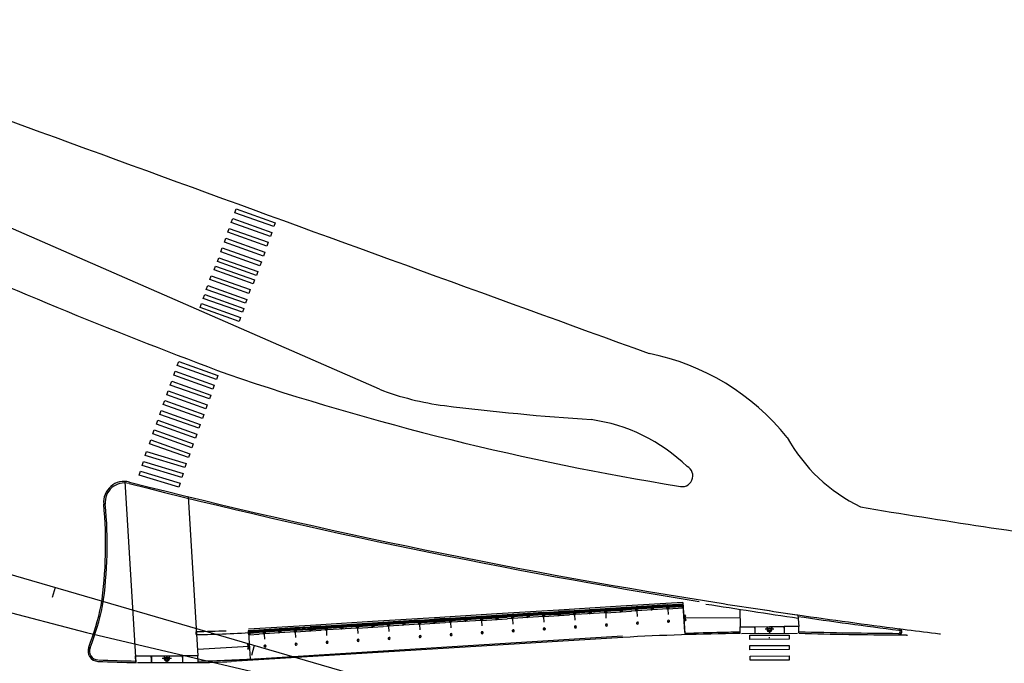
# Model space of a CAD drawing. Extents: x 29 to 479, y 148 to 370.
# Drawn here: x 106 to 108, y 353 to 355 of the extents above; entities that cross this region are included whole.
import ezdxf

# ---------------------------------------------------------------- set-up
doc = ezdxf.new("R2010")
doc.units = 0
doc.header["$LTSCALE"] = 2.64
doc.header["$MEASUREMENT"] = 0
for name, pattern in [('DASHDOT', [1.1, 0.8, -0.15, 0, -0.15]), ('DIVIDEX2', [2.5, 1, -0.5, 0, -0.5, 0, -0.5]), ('DOT', [0.25, 0, -0.25]), ('HIDDEN', [0.375, 0.25, -0.125]), ('LIN3', [3, 2, -0.5, 0, -0.5])]:
    doc.linetypes.add(name, pattern=pattern)
for name, color, linetype in [('A-CORTE', 3, 'CONTINUOUS'), ('A-EIXO', 1, 'DASHDOT'), ('A-ELEV', 2, 'CONTINUOUS'), ('A-PAG', 9, 'CONTINUOUS'), ('A-PISO', 9, 'CONTINUOUS'), ('A-PROJ1', 9, 'HIDDEN'), ('EIXOPROJNOV', 1, 'LIN3'), ('FAIXAONIBUS', 4, 'DOT'), ('LOCADO', 1, 'DIVIDEX2'), ('MF-PROJETO', 2, 'CONTINUOUS'), ('MFEST', 2, 'CONTINUOUS'), ('MFEXIST', 2, 'CONTINUOUS')]:
    doc.layers.add(name, color=color, linetype=linetype)

# ---------------------------------------------------------------- blocks, each defined once
blk = doc.blocks.new('PPB')
at = {"layer": 'A-CORTE'}
for p, q in [((1.277856050262926, 4.56378562989994), (1.27785605029203, 4.593282587069552)), ((1.277856050262926, 4.56378562989994), (1.307173221401172, 4.563785629943595)), ((1.277856050262926, 4.556376390930382), (1.277856050262926, 4.561376390964142)), ((1.277856050262926, 4.561376390964142), (1.308820419333642, 4.561376391007798)), ((1.277856050262926, 4.556376390930382), (1.313820419338299, 4.556376390974037)), ((1.277856050262926, 4.443623609142378), (1.277856050262926, 4.438623609108618)), ((1.277856050262926, 4.443623609142378), (1.313820419338299, 4.443623609098722)), ((1.277856050262926, 4.438623609108618), (1.308820419333642, 4.438623609064962)), ((1.277856050262926, 4.43621437017282), (1.307173221401172, 4.436214370129164)), ((1.277856050262926, 4.43621437017282), (1.27785605029203, 4.406717412988655)), ((1.282856050267583, 4.568785629948252), (1.282856050267583, 4.599153733608546)), ((1.282856050267583, 4.568785629948252), (1.307173221401172, 4.568785629977356)), ((1.282856050267583, 4.431214370124508), (1.307173221401172, 4.431214370080852)), ((1.282856050267583, 4.431214370124508), (1.282856050267583, 4.400846266464214)), ((1.307173221401172, 4.563785629943595), (1.307173221401172, 4.568785629977356)), ((1.307173221401172, 4.436214370129164), (1.307173221401172, 4.431214370080852)), ((1.308820419333642, 4.561376391007798), (1.308820419333642, 4.59915373363765)), ((1.308820419333642, 4.438623609064962), (1.308820419333642, 4.40084626643511)), ((1.313820419338299, 4.556376390974037), (1.313820419338299, 4.593282587113208)), ((1.313820419338299, 4.443623609098722), (1.313820419338299, 4.406717412959551)), ((1.27785605029203, 1.568785629875492), (1.27785605029203, 1.593282587040449)), ((1.27785605029203, 1.431214370124508), (1.27785605029203, 1.406717412959551)), ((1.282856050267583, 1.568785629904596), (1.282856050267583, 1.599153733579442)), ((1.282856050267583, 1.568785629904596), (1.307173221401172, 1.568785629948252)), ((1.282856050296687, 1.563785629870836), (1.308820419333642, 1.563785629914491)), ((1.282856050296687, 1.436214370129164), (1.308820419333642, 1.436214370085509)), ((1.282856050267583, 1.431214370095404), (1.282856050267583, 1.400846266420558)), ((1.282856050267583, 1.431214370095404), (1.308820419333642, 1.431214370051748)), ((1.308820419333642, 1.431214370051748), (1.308820419333642, 1.400846266391454)), ((1.313820419338299, 1.568785629904596), (1.313820419338299, 1.593282587084104)), ((1.313820419338299, 1.431214370095404), (1.313820419338299, 1.406717412915896))]:
    blk.add_line(p, q, dxfattribs=at)
for points in [[(2.662879011128098, 5.94999999999709), (2.672018971585203, 5.949999999982538), (2.672018971585203, 5.995430019771447), (2.803739050665172, 5.99543001964048), (2.803739050665172, 5.94999999999709), (2.812879011122277, 5.949999999982538), (2.812879011122277, 6.049999999944703), (2.803739050665172, 6.049999999930151), (2.803739050665172, 6.00456998035952), (2.672018971585203, 6.004569980228553), (2.672018971585203, 6.049999999944703), (2.662879011128098, 6.049999999930151)], [(2.858939495374216, 4.505581286139204), (2.858939495374216, 4.993547001067782), (2.868939495383529, 4.993547001067782), (2.868939495383529, 4.505581286139204)], [(2.662879011128098, 4.55000000000291), (2.672018971585203, 4.550000000017462), (2.672018971585203, 4.504569980228553), (2.803739050665172, 4.50456998035952), (2.803739050665172, 4.55000000000291), (2.812879011122277, 4.550000000017462), (2.812879011122277, 4.450000000055297), (2.803739050665172, 4.450000000069849), (2.803739050665172, 4.49543001964048), (2.672018971585203, 4.495430019771447), (2.672018971585203, 4.450000000055297), (2.662879011128098, 4.450000000069849)], [(2.858939495374216, 3.0055812861101), (2.858939495374216, 4.493547001096886), (2.868939495383529, 4.493547001096886), (2.868939495383529, 3.0055812861101)], [(2.662879011128098, 2.94999999999709), (2.672018971585203, 2.949999999982538), (2.672018971585203, 2.995430019771447), (2.803739050665172, 2.99543001964048), (2.803739050665172, 2.94999999999709), (2.812879011122277, 2.949999999982538), (2.812879011122277, 3.049999999944703), (2.803739050665172, 3.049999999930151), (2.803739050665172, 3.00456998035952), (2.672018971585203, 3.004569980228553), (2.672018971585203, 3.049999999944703), (2.662879011128098, 3.049999999930151)], [(2.858939495374216, 2.9944187138899), (2.858939495374216, 1.493456111827982), (2.868939495383529, 1.493456111827982), (2.868939495383529, 2.9944187138899)], [(2.662879011128098, 1.44999999999709), (2.672018971585203, 1.449999999982538), (2.672018971585203, 1.495430019771447), (2.803739050665172, 1.49543001964048), (2.803739050665172, 1.44999999999709), (2.812879011122277, 1.449999999982538), (2.812879011122277, 1.549999999944703), (2.803739050665172, 1.549999999930151), (2.803739050665172, 1.50456998035952), (2.672018971585203, 1.504569980228553), (2.672018971585203, 1.549999999944703), (2.662879011128098, 1.549999999930151)], [(2.858939495374216, 1.481421826771111), (2.858939495374216, 1.506452998932218), (2.868939495383529, 1.506452998932218), (2.868939495383529, 1.481421826771111)], [(2.662879011128098, -0.05000000000291038), (2.672018971585203, -0.0500000000174623), (2.672018971585203, -0.004569980228552595), (2.803739050665172, -0.004569980359519832), (2.803739050665172, -0.05000000000291038), (2.812879011122277, -0.0500000000174623), (2.812879011122277, 0.04999999994470272), (2.803739050665172, 0.04999999993015081), (2.803739050665172, 0.004569980359519832), (2.672018971585203, 0.004569980228552595), (2.672018971585203, 0.04999999994470272), (2.662879011128098, 0.04999999993015081)]]:
    blk.add_lwpolyline(points, close=True, dxfattribs=at)
for points in [[(2.850521781307179, 6.021802954681334), (2.850521781307179, 6), (2.87560475373175, 6), (2.87560475373175, 6.022893116271007)], [(2.850521781307179, 5.978197045318666), (2.850521781307179, 6), (2.87560475373175, 6), (2.87560475373175, 5.977106883728993)], [(2.858939495374216, 6), (2.858939495374216, 5.006452998932218), (2.868939495383529, 5.006452998932218), (2.868939495383529, 6)], [(2.850521781307179, 4.521802954681334), (2.850521781307179, 4.5), (2.87560475373175, 4.5), (2.87560475373175, 4.522893116271007)], [(2.850521781307179, 4.478197045318666), (2.850521781307179, 4.5), (2.87560475373175, 4.5), (2.87560475373175, 4.477106883728993)], [(2.850521781307179, 3.021802954681334), (2.850521781307179, 3), (2.87560475373175, 3), (2.87560475373175, 3.022893116271007)], [(2.850521781307179, 2.978197045318666), (2.850521781307179, 3), (2.87560475373175, 3), (2.87560475373175, 2.977106883728993)], [(2.850521781307179, 1.521802954681334), (2.850521781307179, 1.5), (2.87560475373175, 1.5), (2.87560475373175, 1.522893116271007)], [(2.850521781307179, 1.478197045318666), (2.850521781307179, 1.5), (2.87560475373175, 1.5), (2.87560475373175, 1.477106883728993)], [(2.858939495374216, 0), (2.858939495374216, 1.493547001067782), (2.868939495383529, 1.493547001067782), (2.868939495383529, 0)], [(2.850521781307179, 0.02180295468133409), (2.850521781307179, 0), (2.87560475373175, 0), (2.87560475373175, 0.02289311627100687)]]:
    blk.add_lwpolyline(points, dxfattribs=at)
for centre, radius, start, end in [((1.295838234917028, 4.500000000029104), 0.1000000000000227, 97.45929762518413, 262.5407023814097), ((1.295838234917028, 4.500000000029104), 0.09500000000002273, 100.9111278946882, 259.0888721053297), ((1.295838234917028, 4.500000000029104), 0.1000000000000227, 277.4592975010663, 82.54070249234206), ((1.295838234917028, 4.500000000029104), 0.09500000000002273, 280.9111277697455, 79.08887223023662), ((1.295838234917028, 1.5), 0.1000000000000227, 97.4592976185903, 262.5407023748159), ((1.295838234917028, 1.5), 0.09500000000002273, 100.9111278946703, 259.0888721053118), ((1.282856050267583, 1.568785629875492), 0.005, 179.9999999960251, 270.0000000847502), ((1.282856050267583, 1.431214370124508), 0.005, 89.9999999153483, 180.0000000039749), ((1.295838234917028, 1.5), 0.1000000000000227, 277.4592975076579, 82.54070249893375), ((1.308820419333642, 1.568785629904596), 0.005, 270.0000000847628, 3.882897488443017e-09), ((1.308820419333642, 1.431214370095404), 0.005, 359.9999999961171, 89.99999991535391), ((1.295838234917028, 1.5), 0.09500000000002273, 280.9111277697634, 79.08887223025447)]:
    blk.add_arc(centre, radius, start, end, dxfattribs=at)
at = {"layer": 'A-EIXO'}
for p, q in [((2.56463317075395, 6), (2.767562206514413, 6)), ((2.455460410303203, 4.5), (1.951436773902969, 4.5)), ((2.56463317075395, 4.5), (2.767562206514413, 4.5)), ((2.455460410303203, 1.5), (1.951436773902969, 1.5)), ((2.455460410303203, 1.5), (1.951436773902969, 1.5)), ((2.455460410303203, 1.5), (1.951436773902969, 1.5)), ((2.56463317075395, 0), (2.767562206514413, 0))]:
    blk.add_line(p, q, dxfattribs=at)
at = {"layer": 'A-ELEV'}
for p, q in [((2.486327283171704, 6.004569980243105), (2.636327283165883, 6.004569980461383)), ((2.486327283171704, 5.995430019756895), (2.636327283165883, 5.995430019538617)), ((2.616254309687065, 6.004569980432279), (2.616254309687065, 5.995430019567721)), ((2.619817158556543, 5.995430019567721), (2.619817158556543, 6.004569980432279)), ((2.636327283165883, 5.950000000040745), (2.660000000003492, 5.94999999999709)), ((2.679432120290585, 6.004569980243105), (2.799432120285928, 6.004569980461383)), ((2.679432120290585, 6.004569980243105), (2.799432120285928, 6.004569980461383)), ((2.679432120290585, 5.004569980243105), (2.679432120290585, 5.995430019756895)), ((2.679432120290585, 5.995430019756895), (2.799432120285928, 5.995430019538617)), ((2.679432120290585, 5.995430019756895), (2.799432120285928, 5.995430019538617)), ((2.77935914680711, 6.004569980432279), (2.77935914680711, 5.995430019567721)), ((2.782921995676588, 5.995430019567721), (2.782921995676588, 6.004569980432279)), ((2.799432120285928, 5.004569980461383), (2.799432120285928, 5.995430019538617)), ((3.010136830911506, 0), (3.010136830911506, 6)), ((2.679432120290585, 4.995430019756895), (2.679432120290585, 1.504569980243105)), ((2.799432120285928, 5.014528678992065), (2.799432120285928, 5.210646750463638)), ((2.799432120285928, 4.995430019538617), (2.799432120285928, 1.504569980243105)), ((2.799432120285928, 4.985471321007935), (2.799432120285928, 4.789353249536362)), ((2.486327283171704, 4.504569980243105), (2.636327283165883, 4.504569980461383)), ((2.486327283171704, 4.495430019756895), (2.636327283165883, 4.495430019538617)), ((2.616254309687065, 4.504569980432279), (2.616254309687065, 4.495430019567721)), ((2.619817158556543, 4.495430019567721), (2.619817158556543, 4.504569980432279)), ((2.636327283165883, 4.549999999959255), (2.660000000003492, 4.55000000000291)), ((2.636327283165883, 4.450000000040745), (2.660000000003492, 4.44999999999709)), ((2.679432120290585, 4.504569980243105), (2.799432120285928, 4.504569980461383)), ((2.679432120290585, 4.504569980243105), (2.799432120285928, 4.504569980461383)), ((2.679432120290585, 4.495430019756895), (2.799432120285928, 4.495430019538617)), ((2.679432120290585, 4.495430019756895), (2.799432120285928, 4.495430019538617)), ((2.77935914680711, 4.504569980432279), (2.77935914680711, 4.495430019567721)), ((2.782921995676588, 4.495430019567721), (2.782921995676588, 4.504569980432279)), ((2.486327283171704, 3.004569980243105), (2.636327283165883, 3.004569980461383)), ((2.486327283171704, 2.995430019756895), (2.636327283165883, 2.995430019538617)), ((2.616254309687065, 3.004569980432279), (2.616254309687065, 2.995430019567721)), ((2.619817158556543, 2.995430019567721), (2.619817158556543, 3.004569980432279)), ((2.636327283165883, 3.049999999959255), (2.660000000003492, 3.05000000000291)), ((2.636327283165883, 2.950000000040745), (2.660000000003492, 2.94999999999709)), ((2.679432120290585, 3.004569980243105), (2.799432120285928, 3.004569980461383)), ((2.679432120290585, 3.004569980243105), (2.799432120285928, 3.004569980461383)), ((2.679432120290585, 2.995430019756895), (2.799432120285928, 2.995430019538617)), ((2.679432120290585, 2.995430019756895), (2.799432120285928, 2.995430019538617)), ((2.77935914680711, 3.004569980432279), (2.77935914680711, 2.995430019567721)), ((2.782921995676588, 2.995430019567721), (2.782921995676588, 3.004569980432279)), ((2.486327283171704, 1.504569980243105), (2.636327283165883, 1.504569980461383)), ((2.486327283171704, 1.495430019756895), (2.636327283165883, 1.495430019538617)), ((2.616254309687065, 1.495430019567721), (2.616254309687065, 1.504569980432279)), ((2.619817158556543, 1.504569980432279), (2.619817158556543, 1.495430019567721)), ((2.636327283165883, 1.549999999959255), (2.660000000003492, 1.55000000000291)), ((2.636327283165883, 1.450000000040745), (2.660000000003492, 1.44999999999709)), ((2.679432120290585, 1.504569980243105), (2.799432120285928, 1.504569980461383)), ((2.679432120290585, 1.504569980243105), (2.799432120285928, 1.504569980461383)), ((2.679432120290585, 0.00456998024310451), (2.679432120290585, 1.495430019756895)), ((2.679432120290585, 1.495430019756895), (2.799432120285928, 1.495430019538617)), ((2.679432120290585, 1.495430019756895), (2.799432120285928, 1.495430019538617)), ((2.799432120285928, 1.514528678992065), (2.799432120285928, 1.710646750463638)), ((2.799432120285928, 0), (2.799432120285928, 1.495430019756895)), ((2.486327283171704, 0.00456998024310451), (2.636327283165883, 0.004569980461383238)), ((2.616254309687065, 0.004569980432279408), (2.616254309687065, -0.004569980432279408)), ((2.619817158556543, -0.004569980432279408), (2.619817158556543, 0.004569980432279408)), ((2.636327283165883, 0.04999999995925464), (2.660000000003492, 0.05000000000291038)), ((2.679432120290585, 0.00456998024310451), (2.799432120285928, 0.004569980461383238)), ((2.679432120290585, 0.00456998024310451), (2.799432120285928, 0.004569980461383238)), ((2.77935914680711, 0.004569980432279408), (2.77935914680711, -0.004569980432279408)), ((2.782921995676588, -0.004569980432279408), (2.782921995676588, 0.004569980432279408)), ((2.679432120290585, -0.00456998024310451), (2.799432120285928, -0.004569980461383238)), ((2.679432120290585, -0.00456998024310451), (2.799432120285928, -0.004569980461383238))]:
    blk.add_line(p, q, dxfattribs=at)
for points in [[(2.817760612262646, 5.975000000005821), (2.846900572709274, 5.974999999991269), (2.846900572709274, 6.024999999950523), (2.817760612262646, 6.024999999935972)], [(2.817760612262646, 4.524999999994179), (2.846900572709274, 4.525000000008731), (2.846900572709274, 4.475000000049477), (2.817760612262646, 4.475000000064028)], [(2.817760612262646, 2.975000000005821), (2.846900572709274, 2.974999999991269), (2.846900572709274, 3.024999999950523), (2.817760612262646, 3.024999999935972)], [(2.817760612262646, 1.475000000005821), (2.846900572709274, 1.474999999991269), (2.846900572709274, 1.524999999950523), (2.817760612262646, 1.524999999935972)], [(2.817760612262646, -0.02499999999417923), (2.846900572709274, -0.02500000000873115), (2.846900572709274, 0.02499999995052349), (2.817760612262646, 0.02499999993597157)]]:
    blk.add_lwpolyline(points, close=True, dxfattribs=at)
for centre, start, end in [((1.295838234800613, 4.568785629948252), 0, 180), ((1.295838234800613, 4.431214370051748), 180, 0), ((1.295838234800613, 1.568785629948252), 0, 180), ((1.295838234800613, 1.431214370051748), 180, 0)]:
    blk.add_arc(centre, 0.00895714565479011, start, end, dxfattribs=at)
at = {"layer": 'A-PAG'}
for p, q in [((2.486327283171704, 6), (2.486327283171704, 5.004569980679662)), ((2.636327283165883, 6), (2.636327283165883, 5.004569980461383)), ((2.486327283171704, 1.504569980679662), (2.486327283171704, 4.995430019756895)), ((2.636327283165883, 1.504569980461383), (2.636327283165883, 4.995430019538617)), ((1.295838234800613, 4.535399783504545), (1.295838234800613, 4.581237979145953)), ((1.295838234800613, 4.464600216495455), (1.295838234800613, 4.418762020854047)), ((2.56463317075395, 3), (2.767562206514413, 3)), ((1.295838234800613, 1.535399783504545), (1.295838234800613, 1.581237979145953)), ((1.295838234800613, 1.464600216495455), (1.295838234800613, 1.418762020854047)), ((2.486327283171704, 1.495430019756895), (2.486327283171704, 0.00456998024310451)), ((2.636327283165883, 1.495430019538617), (2.636327283165883, 0.004569980461383238))]:
    blk.add_line(p, q, dxfattribs=at)
at = {"layer": 'A-PROJ1'}
for p, q in [((2.502837407781044, 5.899999999994179), (2.502837407781044, 5.982067538818228)), ((2.619817158556543, 5.899999999994179), (2.502837407781044, 5.899999999994179)), ((2.506400256388588, 5.899999999994179), (2.506400256388588, 5.982067538818228)), ((2.506400256388588, 5.950000000011642), (2.619817158556543, 5.949999999837019)), ((2.616254309687065, 5.899999999994179), (2.616254309687065, 5.982067538658157)), ((2.619817158556543, 5.899999999994179), (2.619817158556543, 5.985471320804209)), ((2.619817158556543, 5.950000000055297), (2.636327283165883, 5.950000000040745)), ((2.695942244899925, 5.899999999994179), (2.695942244899925, 5.982067538818228)), ((2.782921995676588, 5.899999999994179), (2.695942244899925, 5.899999999994179)), ((2.699505093507469, 5.899999999994179), (2.699505093507469, 5.982067538818228)), ((2.77935914680711, 5.899999999994179), (2.77935914680711, 5.982067538658157)), ((2.782921995676588, 5.899999999994179), (2.782921995676588, 5.985471320804209)), ((2.502837407781044, 4.600000000005821), (2.502837407781044, 4.498015063654748)), ((2.619817158556543, 4.600000000005821), (2.502837407781044, 4.600000000005821)), ((2.502837407781044, 4.399999999994179), (2.502837407781044, 4.482067538818228)), ((2.619817158556543, 4.399999999994179), (2.502837407781044, 4.399999999994179)), ((2.506400256388588, 4.600000000005821), (2.506400256388588, 4.4980150636693)), ((2.506400256388588, 4.549999999988358), (2.619817158556543, 4.550000000162981)), ((2.506400256388588, 4.399999999994179), (2.506400256388588, 4.482067538818228)), ((2.506400256388588, 4.450000000011642), (2.619817158556543, 4.449999999837019)), ((2.616254309687065, 4.600000000005821), (2.616254309687065, 4.498015063829371)), ((2.616254309687065, 4.399999999994179), (2.616254309687065, 4.482067538658157)), ((2.619817158556543, 4.600000000005821), (2.619817158556543, 4.498015063829371)), ((2.619817158556543, 4.549999999944703), (2.636327283165883, 4.549999999959255)), ((2.619817158556543, 4.399999999994179), (2.619817158556543, 4.485471320804209)), ((2.619817158556543, 4.450000000055297), (2.636327283165883, 4.450000000040745)), ((2.782921995676588, 4.600000000005821), (2.695942244899925, 4.600000000005821)), ((2.695942244899925, 4.600000000005821), (2.695942244899925, 4.498015063654748)), ((2.695942244899925, 4.399999999994179), (2.695942244899925, 4.482067538818228)), ((2.782921995676588, 4.399999999994179), (2.695942244899925, 4.399999999994179)), ((2.699505093507469, 4.600000000005821), (2.699505093507469, 4.4980150636693)), ((2.699505093507469, 4.399999999994179), (2.699505093507469, 4.482067538818228)), ((2.77935914680711, 4.600000000005821), (2.77935914680711, 4.498015063829371)), ((2.77935914680711, 4.399999999994179), (2.77935914680711, 4.482067538658157)), ((2.782921995676588, 4.600000000005821), (2.782921995676588, 4.498015063829371)), ((2.782921995676588, 4.399999999994179), (2.782921995676588, 4.485471320804209)), ((2.619817158556543, 3.100000000005821), (2.502837407781044, 3.100000000005821)), ((2.502837407781044, 3.100000000005821), (2.502837407781044, 2.998015063654748)), ((2.502837407781044, 2.899999999994179), (2.502837407781044, 2.982067538818228)), ((2.619817158556543, 2.899999999994179), (2.502837407781044, 2.899999999994179)), ((2.506400256388588, 3.100000000005821), (2.506400256388588, 2.9980150636693)), ((2.506400256388588, 3.049999999988358), (2.619817158556543, 3.050000000162981)), ((2.506400256388588, 2.899999999994179), (2.506400256388588, 2.982067538818228)), ((2.506400256388588, 2.950000000011642), (2.619817158556543, 2.949999999837019)), ((2.616254309687065, 3.100000000005821), (2.616254309687065, 2.998015063829371)), ((2.616254309687065, 2.899999999994179), (2.616254309687065, 2.982067538658157)), ((2.619817158556543, 3.100000000005821), (2.619817158556543, 2.998015063829371)), ((2.619817158556543, 3.049999999944703), (2.636327283165883, 3.049999999959255)), ((2.619817158556543, 2.899999999994179), (2.619817158556543, 2.985471320804209)), ((2.619817158556543, 2.950000000055297), (2.636327283165883, 2.950000000040745)), ((2.695942244899925, 3.100000000005821), (2.695942244899925, 2.998015063654748)), ((2.782921995676588, 3.100000000005821), (2.695942244899925, 3.100000000005821)), ((2.695942244899925, 2.899999999994179), (2.695942244899925, 2.982067538818228)), ((2.782921995676588, 2.899999999994179), (2.695942244899925, 2.899999999994179)), ((2.699505093507469, 3.100000000005821), (2.699505093507469, 2.9980150636693)), ((2.699505093507469, 2.899999999994179), (2.699505093507469, 2.982067538818228)), ((2.77935914680711, 3.100000000005821), (2.77935914680711, 2.998015063829371)), ((2.77935914680711, 2.899999999994179), (2.77935914680711, 2.982067538658157)), ((2.782921995676588, 3.100000000005821), (2.782921995676588, 2.998015063829371)), ((2.782921995676588, 2.899999999994179), (2.782921995676588, 2.985471320804209)), ((2.469817158562364, 1.549999999944703), (2.619817158556543, 1.550000000162981)), ((2.469817158562364, 1.450000000055297), (2.619817158556543, 1.449999999837019)), ((2.619817158556543, 1.600000000005821), (2.502837407781044, 1.600000000005821)), ((2.502837407781044, 1.600000000005821), (2.502837407781044, 1.504569980257656)), ((2.502837407781044, 1.399999999994179), (2.502837407781044, 1.501984936345252)), ((2.619817158556543, 1.399999999994179), (2.502837407781044, 1.399999999994179)), ((2.506400256388588, 1.600000000005821), (2.506400256388588, 1.504569980272208)), ((2.506400256388588, 1.399999999994179), (2.506400256388588, 1.5019849363307)), ((2.616254309687065, 1.600000000005821), (2.616254309687065, 1.504569980432279)), ((2.616254309687065, 1.399999999994179), (2.616254309687065, 1.501984936170629)), ((2.619817158556543, 1.600000000005821), (2.619817158556543, 1.504569980432279)), ((2.619817158556543, 1.549999999944703), (2.636327283165883, 1.549999999959255)), ((2.619817158556543, 1.399999999994179), (2.619817158556543, 1.501984936170629)), ((2.619817158556543, 1.450000000055297), (2.636327283165883, 1.450000000040745)), ((2.782921995676588, 1.600000000005821), (2.695942244899925, 1.600000000005821)), ((2.695942244899925, 1.600000000005821), (2.695942244899925, 1.504569980257656)), ((2.695942244899925, 1.399999999994179), (2.695942244899925, 1.495430019727792)), ((2.782921995676588, 1.399999999994179), (2.695942244899925, 1.399999999994179)), ((2.699505093507469, 1.600000000005821), (2.699505093507469, 1.504569980257656)), ((2.699505093507469, 1.399999999994179), (2.699505093507469, 1.495430019727792)), ((2.77935914680711, 1.600000000005821), (2.77935914680711, 1.504569980330416)), ((2.77935914680711, 1.399999999994179), (2.77935914680711, 1.501984936170629)), ((2.782921995676588, 1.600000000005821), (2.782921995676588, 1.504569980330416)), ((2.782921995676588, 1.399999999994179), (2.782921995676588, 1.501984936170629)), ((2.619817158556543, 0.1000000000058208), (2.502837407781044, 0.1000000000058208)), ((2.502837407781044, 0.1000000000058208), (2.502837407781044, -0.001984936345252208)), ((2.506400256388588, 0.1000000000058208), (2.506400256388588, -0.001984936330700293)), ((2.506400256388588, 0.04999999998835847), (2.619817158556543, 0.05000000016298145)), ((2.616254309687065, 0.1000000000058208), (2.616254309687065, -0.001984936170629226)), ((2.619817158556543, 0.1000000000058208), (2.619817158556543, -0.001984936170629226)), ((2.619817158556543, 0.04999999994470272), (2.636327283165883, 0.04999999995925464)), ((2.695942244899925, 0.1000000000058208), (2.695942244899925, -0.001984936345252208)), ((2.782921995676588, 0.1000000000058208), (2.695942244899925, 0.1000000000058208)), ((2.699505093507469, 0.1000000000058208), (2.699505093507469, -0.001984936330700293)), ((2.77935914680711, 0.1000000000058208), (2.77935914680711, -0.001984936170629226)), ((2.782921995676588, 0.1000000000058208), (2.782921995676588, -0.001984936170629226))]:
    blk.add_line(p, q, dxfattribs=at)

msp = doc.modelspace()

# ---------------------------------------------------------------- linework, layer by layer
at = {"layer": 'A-EIXO', "extrusion": (0.3240913795052593, -0.001289554172108964, 0.9460249017760664)}
msp.add_line((107.5778600455729, 353.5090778642263, 0.8189741875407436), (107.5568030342644, 353.5090156432794, 0.8261878619304729), dxfattribs=at)
at = {"layer": 'A-EIXO', "extrusion": (2.292386474597318e-07, -0.0009639992772666834, 0.9999995353525628)}
msp.add_line((106.1259593487617, 353.4386925653263), (106.1037008971849, 353.4386872413081), dxfattribs=at)
at = {"layer": 'A-EIXO', "ltscale": 3}
msp.add_arc((106.1143909232479, 357.0941721385103), 3.75, 250.7068548115292, 273.4490158779298, dxfattribs=at)
at = {"layer": 'A-ELEV'}
msp.add_line((106.1854376291413, 353.4961235107008, 0.7671825000000001), (106.1858856441964, 353.5035728973359, 0.8319101966815318), dxfattribs=at)
at = {"layer": 'A-PAG', "extrusion": (0.03591568008613787, -0.0009857702565245902, 0.9993543376505413)}
for p, q in [((107.3632316257173, 353.5362059923578, 0.8172225533371563), (107.4965649839957, 353.5377268222152, 0.8124655067932235)), ((106.3120953852391, 353.4675222188259, 0.8549314670818363), (106.1896064961312, 353.4603998350436, 0.8593265555462966))]:
    msp.add_line(p, q, dxfattribs=at)
at = {"layer": 'A-PAG', "extrusion": (0.3240913795052593, -0.001289554172108964, 0.9460249017760664)}
for p, q in [((107.5320026137857, 353.5151944777396, 0.8346924693798485), (107.5673176191291, 353.5152988293522, 0.8225943161386342)), ((107.5673176191291, 353.5152988293581, 0.82259431613818), (107.6027178450287, 353.5154034327794, 0.8104669681869209))]:
    msp.add_line(p, q, dxfattribs=at)
at = {"layer": 'A-PAG', "extrusion": (2.292386474597318e-07, -0.0009639992772666834, 0.9999995353525628)}
for p, q in [((106.0774986700713, 353.4449330764733), (106.1148286275253, 353.444942005458)), ((106.1148286275276, 353.444942005464), (106.1522486679329, 353.4449509559915))]:
    msp.add_line(p, q, dxfattribs=at)
at = {"layer": 'A-PAG', "extrusion": (0.03591568008613786, -0.000985770256524592, 0.9993543376505412)}
for points, elevation in [([(356.3485865123008, -97.52842188959778), (356.3422276266743, -97.53217169826884), (356.3432485526926, -97.53390297373261), (356.348796885705, -97.53063114459444), (356.3548597556505, -97.53280610967498), (356.3555384214146, -97.53091428054708), (356.3485898304631, -97.52842157614023)], 4.324212907114727), ([(356.2515692193375, -96.48290684553709), (356.2579281049581, -96.47915703685253), (356.2569071789464, -96.47742576139767), (356.2513588459344, -96.48069759052672), (356.2452959759881, -96.47852262545305), (356.2446173102227, -96.48041445457869), (356.2515659011711, -96.48290715898794)], 4.324212907114774)]:
    msp.add_lwpolyline(points, dxfattribs=dict(at, elevation=elevation))
at = {"layer": 'A-PAG', "extrusion": (0.3240913795052593, -0.001289554172108996, 0.946024901776066)}
for points, elevation in [([(353.9237642278144, -100.0884130959527), (353.9237642278144, -100.0884130959527), (353.9400138782086, -100.0883065033727), (353.9402590411491, -100.1256806992821), (353.9365089134957, -100.1257052989376), (353.9402590411491, -100.1256806992821)], 35.18395793548004), ([(353.9365089134957, -100.1257052989376), (353.9240093907545, -100.1257872918642)], 35.1839579354802), ([(353.9303859324625, -100.1632462705499), (353.9242555819704, -100.163286483722)], 35.18395793547998), ([(353.9303893743767, -100.1634962533557), (353.9242572218545, -100.1635364783444)], 35.18395793548081), ([(353.9407510069134, -100.200679085728), (353.9245013565196, -100.2007856783103)], 35.18395793548025), ([(353.9247481593441, -100.2384098688472), (353.9247481593441, -100.2384098688472), (353.9409978097378, -100.2383032762651), (353.9407526467991, -100.2009290803508), (353.9370025191463, -100.2009536800088), (353.9407526467991, -100.2009290803508)], 35.18395793548036), ([(353.9407526467991, -100.2009290803506), (353.9245029964036, -100.2010356729399)], 35.18395793548112), ([(353.9124263324778, -100.1653257073487), (353.9149252369276, -100.165309315324)], 35.17826077299861), ([(353.9124279723633, -100.1655757019686), (353.9149268768148, -100.1655593099418)], 35.17826077299903)]:
    msp.add_lwpolyline(points, dxfattribs=dict(at, elevation=elevation))
for points, elevation in [([(353.9404645513749, -100.157009983779), (353.9342125806575, -100.1570509947286, 1), (353.9342945749518, -100.1695507258026), (353.940546545675, -100.1695097148503)], 35.18395793548022), ([(353.940544085847, -100.1691347229198), (353.9342921151224, -100.169175733877, -1), (353.9342150404874, -100.1574259866664), (353.9404670112041, -100.1573849757048)], 35.18395793547894)]:
    msp.add_lwpolyline(points, format="xyb", dxfattribs=dict(at, elevation=elevation))
at = {"layer": 'A-PAG', "extrusion": (2.292386474592303e-07, -0.0009639992772666852, 0.9999995353525625)}
for points, elevation in [([(106.0401264818799, 353.429312665795), (106.0401264818799, 353.429312665795), (106.0391506335766, 353.445504070623), (106.0772484827346, 353.445556591288), (106.0772493797473, 353.4418063830609), (106.0772484827346, 353.445556591288)], 0.4765014421519691), ([(106.0772493797473, 353.4418063830609), (106.077252369582, 353.4293065917541)], 0.4765014421519689), ([(106.077498482726, 353.445556651085), (106.0775023695757, 353.4293066515515)], 0.4765014421519801), ([(106.1147509021095, 353.4354462519628), (106.1147523684596, 353.4293157697531)], 0.476501442151969), ([(106.1150009016735, 353.4354481138299), (106.1150023684555, 353.4293158295505)], 0.4765014421519761), ([(106.1522484805875, 353.4455745306111), (106.1522523674372, 353.4293245310771)], 0.476501442151984), ([(106.1524984805812, 353.4455745904084), (106.1525023674286, 353.429324590875)], 0.4765014421519757), ([(106.1903974009053, 353.429333654303), (106.1903974009053, 353.429333654303), (106.1894196778833, 353.4455561646861), (106.1524984805812, 353.4455745904084), (106.1524993775939, 353.4418243821806), (106.1524984805812, 353.4455745904084)], 0.4765014421519748)]:
    msp.add_lwpolyline(points, dxfattribs=dict(at, elevation=elevation))
for points, elevation in [([(106.1085784403651, 353.4455640851312), (106.1085799358054, 353.439311980084, 1), (106.121079935451, 353.4393149699721), (106.1210784400061, 353.4455670750242)], 0.476501442151973), ([(106.1207034400179, 353.4455669853266), (106.1207049354605, 353.4393148802752, -1), (106.108954935796, 353.4393120697806), (106.1089534403556, 353.4455641748283)], 0.4765014421519734)]:
    msp.add_lwpolyline(points, format="xyb", dxfattribs=dict(at, elevation=elevation))
at = {"layer": 'A-PAG', "extrusion": (0.3240913795052593, -0.001289554172108964, 0.9460249017760664)}
msp.add_circle((353.9342535778021, -100.163300860278, 35.18395793548062), 0.00375, dxfattribs=at)
at = {"layer": 'A-PAG', "extrusion": (2.292386474597318e-07, -0.0009639992772666834, 0.9999995353525628)}
msp.add_circle((106.114829935638, 353.4393134750225, 0.4765014421519829), 0.00375, dxfattribs=at)
at = {"layer": 'A-PAG'}
for centre, radius, start, end in [((109.8862883341909, 369.0954931415569), 15.7175, 261.7670131545032, 262.6646700966606), ((107.9731798571098, 366.9009711145801), 13.40213766335205, 268.5698108708872, 269.596152870494), ((107.8790587260679, 353.5029073757898), 0.00375, 267.1800814691264, 82.66467009863801)]:
    msp.add_arc(centre, radius, start, end, dxfattribs=at)
at = {"layer": 'A-PAG', "ltscale": 3}
for centre, radius, start, end in [((107.5835077742446, 347.5026818896173), 6.00000000000351, 91.26108402578885, 92.10315792107274), ((107.5835077742423, 347.5026818896209), 6.000000000000001, 90.83150046826714, 91.26108402578863), ((106.1143909232502, 357.0941721385103), 3.6625, 267.4268655838749, 268.8346103198738), ((106.1143909232502, 357.0941721385103), 3.6625, 271.2041868339351, 273.1521431227511)]:
    msp.add_arc(centre, radius, start, end, dxfattribs=at)
at = {"layer": 'A-PISO'}
for p, q in [((106.0138223300161, 353.8651343930279), (106.0401275579389, 353.4286743530698)), ((106.1663075878974, 353.828414759963, 0.8171825), (106.1894198652263, 353.4449325900774, 0.8171981387124178)), ((107.5419981404244, 353.5001110062864), (107.5419592457584, 353.5001088573969)), ((107.5419981404244, 353.5001110062864), (107.5419592457584, 353.5001088573978))]:
    msp.add_line(p, q, dxfattribs=at)
at = {"layer": 'A-PISO', "extrusion": (0.3240913795052593, -0.001289554172108964, 0.9460249017760664)}
for p, q in [((107.5002287664157, 353.4988507682566, 0.8455553482621198), (107.6345325442722, 353.4992476198364, 0.7995457931278886)), ((107.6383766495488, 353.5030089856051, 0.7982339979578719), (107.6383397981787, 353.5030088767082, 0.7982466224356366))]:
    msp.add_line(p, q, dxfattribs=at)
at = {"layer": 'A-PISO', "extrusion": (2.292386474597318e-07, -0.0009639992772666834, 0.9999995353525628)}
msp.add_line((106.0438775578328, 353.4286752500353), (106.1858442449389, 353.428709207171), dxfattribs=at)
at = {"layer": 'A-PISO', "extrusion": (0.03591568008613786, -0.000985770256524597, 0.9993543376505413)}
msp.add_line((106.191481996124, 353.4325491712531, 1.665462232787812), (106.1914430673179, 353.4325492276662, 1.665463631901348), dxfattribs=at)
at = {"layer": 'A-PISO', "extrusion": (0.03532692981823257, 0.008554896498517393, 0.9993391925545188)}
msp.add_line((106.3004757222408, 353.4292824585055, 0.8777212671083143), (106.3004368609487, 353.4292801626413, 0.8777226605201474), dxfattribs=at)
at = {"layer": 'A-PISO'}
for points in [[(106.3727848437285, 354.4786462768727), (106.2785720476533, 354.5121716263227), (106.2819245825964, 354.5215929059274), (106.3761373786716, 354.4880675564779)], [(106.364403506365, 354.4550930778539), (106.2701907102897, 354.4886184273039), (106.2735432452351, 354.4980397069081), (106.3677560413081, 354.4645143574586)], [(106.3560221690014, 354.4315398788346), (106.2618093729262, 354.4650652282841), (106.2651619078716, 354.4744865078898), (106.3593747039446, 354.4409611584403)], [(106.3476408316402, 354.4079866798168), (106.253428035565, 354.4415120292663), (106.2567805705081, 354.4509333088715), (106.3509933665833, 354.417407959422)], [(106.3392594942767, 354.384433480798), (106.2450466982015, 354.417958830247), (106.2483992331446, 354.4273801098522), (106.3426120292221, 354.3938547604031)], [(106.3308781569132, 354.3608802817791), (106.2366653608402, 354.3944056312291), (106.2400178957834, 354.4038269108348), (106.3342306918586, 354.3703015613834)], [(106.3229526406682, 354.3409222626431), (106.228739844593, 354.3744476120934), (106.2320923795384, 354.3838688916987), (106.3263051756136, 354.3503435422488)], [(106.3125036387115, 354.3176337867323), (106.2182908426363, 354.3511591361822), (106.2216433775794, 354.3605804157875), (106.3158561736547, 354.327055066338)], [(106.3041223013503, 354.2940805877131), (106.209909505275, 354.3276059371639), (106.2132620402182, 354.3370272167687), (106.3074748362934, 354.3035018673188)], [(106.2969612240446, 354.2724949537521), (106.2027484279671, 354.3060203032025), (106.2061009629125, 354.3154415828073), (106.3003137589877, 354.2819162333578)], [(106.2891542352296, 354.2506028380964), (106.1949414391521, 354.2841281875459), (106.1982939740975, 354.2935494671526), (106.2925067701727, 354.260024117703)], [(106.2341281498667, 354.1107480612442), (106.1399496545883, 354.1443696469784), (106.1433118131609, 354.1537874965049), (106.2374903084393, 354.1201659107707)], [(106.2257227534329, 354.0872034374254), (106.1315442581546, 354.12082502316), (106.1349064167295, 354.1302428726855), (106.2290849120033, 354.0966212869499)], [(106.2173173569992, 354.063658813606), (106.1231388617208, 354.0972803993398), (106.1265010202934, 354.1066982488662), (106.2206795155718, 354.073076663132)], [(106.2089119605654, 354.040114189787), (106.114733465287, 354.0737357755208), (106.1180956238596, 354.0831536250468), (106.212274119138, 354.0495320393107)], [(106.2005065641316, 354.0165695659668), (106.1063280688533, 354.0501911517028), (106.1096902274281, 354.0596090012266), (106.2038687227042, 354.0259874154923)], [(106.1921011676978, 353.9930249421474), (106.0979226724218, 354.0266465278829), (106.1012848309921, 354.0360643774081), (106.1954633262704, 354.0024427916738)], [(106.1836957712618, 353.9694803183281), (106.0895172759857, 354.0031019040637), (106.0928794345583, 354.0125197535892), (106.1870579298344, 353.9788981678531)], [(106.175290374828, 353.9459356945086), (106.0811118795519, 353.9795572802447), (106.0844740381245, 353.9889751297703), (106.1786525334029, 353.9553535440352)], [(106.1668849783965, 353.9223910706894), (106.0727064831204, 353.9560126564258), (106.0760686416908, 353.96543050595), (106.1702471369691, 353.9318089202145)], [(106.1584050257844, 353.8988617893171), (106.0626613404967, 353.9277260704873), (106.0655477686138, 353.9373004390134), (106.1612914539015, 353.9084361578431)], [(106.1511889554928, 353.8749258679952), (106.0554452702073, 353.9037901491653), (106.0583316983221, 353.9133645176914), (106.1540753836099, 353.8845002365211)], [(106.1439728851989, 353.8509899466732), (106.0482291999134, 353.8798542278434), (106.0511156280282, 353.8894285963695), (106.146859313316, 353.8605643151997)]]:
    msp.add_lwpolyline(points, close=True, dxfattribs=at)
at = {"layer": 'A-PISO', "extrusion": (0.03591568008613786, -0.000985770256524592, 0.9993543376505412), "elevation": 4.324212907114647}
msp.add_lwpolyline([(356.3149699631887, -97.53142024347832), (356.3149699631887, -97.53142024347832), (356.3784678892853, -97.52575668614222), (356.2851857684464, -96.47990849164532), (356.2209710599092, -96.48563598081114), (356.3016439459272, -97.38201335855076)], dxfattribs=at)
at = {"layer": 'A-PISO', "extrusion": (0.3240913795052593, -0.001289554172108996, 0.946024901776066)}
for points, elevation in [([(353.9103117336974, -100.2156822848519), (353.9096557793433, -100.1156844362533), (353.9196555642023, -100.1156188408178), (353.9203115185556, -100.215616689414)], 35.17826077299878), ([(353.8853122715481, -100.2158462734336), (353.8846563171954, -100.1158484248397), (353.8946561020519, -100.115782829402), (353.895312056405, -100.2157806780006)], 35.17826077299857), ([(353.8603128093982, -100.2160102620248), (353.8596568550464, -100.1160124134332), (353.8696566399032, -100.1159468179954), (353.8703125942558, -100.2159446665916)], 35.17826077299928)]:
    msp.add_lwpolyline(points, close=True, dxfattribs=dict(at, elevation=elevation))
at = {"layer": 'A-PISO'}
for centre, radius, start, end in [((106.0123915456385, 353.8151548686597), 0.04625000000000001, 75.77400716744721, 185.5687657144607), ((109.8862883341909, 369.0954931415569), 15.7175, 255.7740071676325, 260.8893227590677), ((104.9698450971224, 353.7135060639145), 1.001240132087658, 351.5047810136233, 5.568765714284165), ((105.3512871599097, 353.6924479929409), 0.6218938375793113, 338.4919480603162, 348.2104099012265), ((105.9496463538009, 353.4566508960517), 0.02125, 158.491948060316, 267.4068268172197)]:
    msp.add_arc(centre, radius, start, end, dxfattribs=at)
at = {"layer": 'EIXOPROJNOV', "ltscale": 3}
for p, q in [((107.5458424308468, 353.1151947868594), (103.5318627470375, 354.2824381892752)), ((105.8455749962983, 353.6096232846723), (105.8385942929787, 353.5856176648891)), ((105.8455749963006, 353.6096232846736), (105.8385942929787, 353.5856176648901)), ((106.3256873919469, 353.4700092182385), (106.318706688625, 353.4460035984563)), ((106.3256873919469, 353.4700092182394), (106.318706688625, 353.4460035984572))]:
    msp.add_line(p, q, dxfattribs=at)
at = {"layer": 'EIXOPROJNOV', "linetype": 'LIN3', "ltscale": 3}
msp.add_arc((110.3749723283355, 371.4570648304967), 18.49999999998283, 250.8066237443529, 271.8400969505818, dxfattribs=at)
at = {"layer": 'FAIXAONIBUS', "ltscale": 3}
msp.add_line((108.289968638932, 353.460946154205), (108.0360869340317, 353.491048459308), dxfattribs=at)
msp.add_line((108.289968638932, 353.460946154205), (108.0360869340317, 353.491048459308), dxfattribs=at)
for centre, radius, start, end in [((109.8862883341909, 369.0954931415569), 15.71375, 262.6646700966606, 263.2380704959365), ((107.5835077742423, 347.5026818896209), 6.000000000000001, 86.97541071253983, 87.18008147012706), ((107.5835077742423, 347.5026818896209), 6.000000000000001, 83.23810992464398, 86.97541071253983), ((107.5835077742423, 347.5026818896209), 6.000000000000001, 83.23810992464398, 86.97541071253983)]:
    msp.add_arc(centre, radius, start, end, dxfattribs=at)
at = {"layer": 'LOCADO', "ltscale": 3}
msp.add_line((107.5458424308468, 353.1151947868594), (103.5318627470375, 354.2824381892743), dxfattribs=at)
at = {"layer": 'LOCADO', "color": 2, "ltscale": 3}
for p, q in [((105.8455749962983, 353.6096232846723), (105.8385942929787, 353.5856176648891)), ((106.3256873919469, 353.4700092182385), (106.318706688625, 353.4460035984558)), ((106.3256873919469, 353.4700092182385), (106.318706688625, 353.4460035984572))]:
    msp.add_line(p, q, dxfattribs=at)
at = {"layer": 'MF-PROJETO', "ltscale": 3}
for centre, radius, start, end in [((106.0123915456385, 353.8151548686597), 0.05000000000000001, 75.77400716744721, 185.5687657144607), ((106.0123915456385, 353.8151548686607), 0.05000000000000001, 75.77400716744721, 185.5687657144607), ((109.8862883341909, 369.0954931415569), 15.71375, 255.7740071676325, 261.1032943008116), ((109.8862883341909, 369.0954931415569), 15.71375, 255.7740071676325, 261.1032943008116), ((104.9698450971224, 353.7135060639145), 0.9974901320876584, 351.5047810136233, 5.568765714284165), ((109.8862883341909, 369.0954931415569), 15.72125, 260.9534584597065, 261.7731845740527), ((109.8862883341909, 369.0954931415569), 15.71375, 261.1032943008116, 261.7582752455183), ((109.8862883341909, 369.0954931415569), 15.71375, 261.1032943008116, 261.7568375903654), ((105.3512871599097, 353.6924479929409), 0.6181438375793111, 338.4919480603162, 348.2104099012265), ((109.8862883341909, 369.0954931415569), 15.71375, 261.7582752455123, 261.7670131545032), ((109.8862883341909, 369.0954931415569), 15.71375, 261.7670131545032, 262.6646700966606), ((106.1143909232502, 357.0941721385103), 3.598750000000001, 271.1312096882871, 273.4490158779298), ((106.1164478918673, 357.1875793137757), 3.684660754780564, 271.0798078669247, 272.202949142342), ((107.9731798571098, 366.9009711145801), 13.40588766335205, 268.5698108708872, 269.596152870494), ((107.8790587260679, 353.5029073757898), 0.0075, 267.1800814691264, 82.66467009863801), ((105.9496463538009, 353.4566508960517), 0.025, 158.491948060316, 267.4068268172197), ((106.1143909232502, 357.0941721385103), 3.66625, 267.4068268172198, 268.8612165424277), ((106.1355225087656, 356.5191326891583), 3.090833129118663, 270.9328716144922, 272.4854625714944), ((106.1143909232479, 357.0941721385103), 3.6625, 271.1855931454315, 273.4490158779298)]:
    msp.add_arc(centre, radius, start, end, dxfattribs=at)
at = {"layer": 'MFEST'}
for p, q in [((107.3588017930493, 353.5735246830073), (107.363315047825, 353.4986401252346)), ((107.4955691244501, 353.5569299348624, 1.534365), (107.4964084923741, 353.5150893013757, 0.8468862417194201)), ((107.6360989295737, 353.5436898150657), (107.6383119664403, 353.5155086091478, 0.7982731958465594))]:
    msp.add_line(p, q, dxfattribs=at)
at = {"layer": 'MFEST', "ltscale": 3, "extrusion": (0.03532692981823257, 0.008554896498517393, 0.9993391925545188)}
msp.add_line((107.2136952185352, 353.4894156740635, 0.8225505706948468), (106.2695592736796, 353.4312072402996, 0.8564243461268072), dxfattribs=at)
at = {"layer": 'MFEST', "ltscale": 3}
msp.add_arc((107.5628356274379, 347.1684881536422), 6.330562671954572, 90.60088008121122, 93.16155576973719, dxfattribs=at)
at = {"layer": 'MFEXIST', "ltscale": 3}
msp.add_line((106.6272499992275, 354.0870824577093), (105.5277513846582, 354.5673575785928), dxfattribs=at)
for centre, radius, start, end in [((432.3948090741252, 1250.545051145414), 953.5114070464766, 249.9138440829646, 250.0640995810944), ((111.1645929125067, 367.2185740509959), 13.98319866964374, 246.0639822048847, 249.4734812361964), ((107.1669298472526, 353.6176899751714), 0.5663043486878092, 38.54809743997806, 78.76011799122227), ((108.4149237506737, 360.4891646373027), 6.7203487287654, 251.3109742127377, 260.8667847009472), ((106.8678808036694, 354.7144600429316), 0.671941826712716, 249.0156732676196, 262.8170534181093), ((107.5393731591672, 360.0837267850826), 6.083034545747143, 262.8654628329945, 266.2145555601567), ((107.0793156611709, 353.6008732533742), 0.4172056169866137, 46.0398828189939, 81.94601624223513), ((107.9658547432601, 354.1710082207757), 0.4085590941609475, 209.3759198698917, 244.0212990250056), ((107.3568467647548, 353.8783551814101), 0.02582883212220078, 250.440636021338, 62.12706662781267), ((110.5466997550608, 370.1536826109441), 16.58123811335188, 260.4190055717215, 262.493495783754)]:
    msp.add_arc(centre, radius, start, end, dxfattribs=at)

# ---------------------------------------------------------------- block references
at = {"layer": 'A-CORTE', "extrusion": (0.03591568008613787, -0.0009857702565245902, 0.9993543376505413), "xscale": 0.025, "yscale": 0.025, "zscale": 0.025, "rotation": 5.096883281212527}
for p in [(356.3109823723356, -97.53177590784297, 4.324212907114655), (356.2710043205483, -97.08355525306068, 4.324212907114655), (356.2843303378094, -97.23296213798811, 4.324212907114655), (356.2976563550719, -97.38236902291554, 4.324212907114655), (356.2443522860221, -96.78474148320355, 4.324212907114655), (356.257678303285, -96.93414836813098, 4.324212907114655), (356.2310262687586, -96.63533459827384, 4.324212907114655)]:
    msp.add_blockref('PPB', p, dxfattribs=at)

doc.saveas('drawing.dxf')
